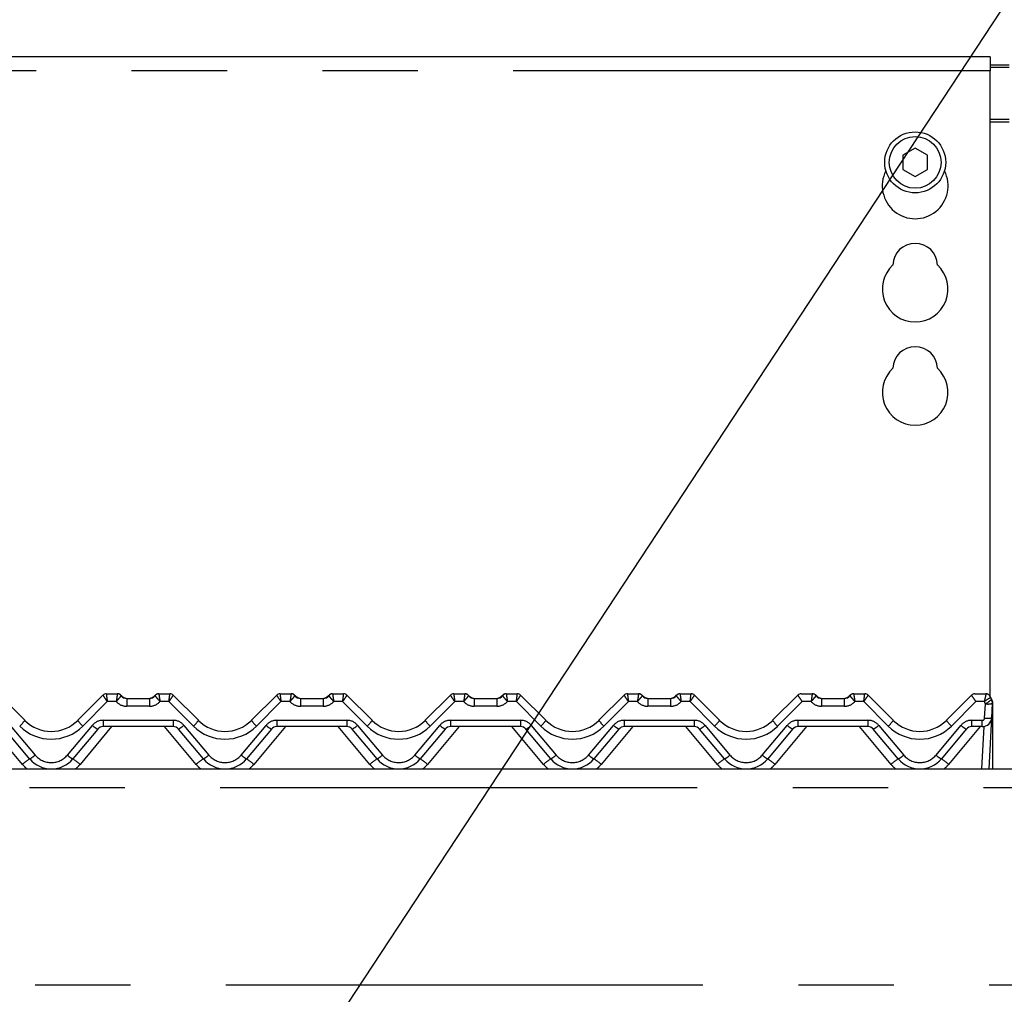
# Model space of a CAD drawing. Extents: x 0 to 415, y 0 to 292.
# Drawn here: x 51 to 64, y 234 to 247 of the extents above; entities that cross this region are included whole.
import ezdxf

# ---------------------------------------------------------------- set-up
doc = ezdxf.new("R2010")
doc.units = 0
doc.linetypes.add('PHANTOM', pattern=[12.7, 6.35, -1.27, 1.27, -1.27, 1.27, -1.27])
doc.layers.add('BEMAßUNG', color=96, linetype='CONTINUOUS')
doc.layers.add('SLD-0', color=179, linetype='CONTINUOUS')
doc.styles.add('SLDTEXTSTYLE0', font='TXT', dxfattribs={"width": 0.75})
doc.styles.add('SLDTEXTSTYLE2', font='TXT', dxfattribs={"width": 0.96})
doc.dimstyles.new('SLDDIMSTYLE1', dxfattribs={"dimtxt": 3.5, "dimasz": 3.302, "dimexe": 0, "dimexo": 0.0625, "dimgap": 0.875, "dimtad": 1, "dimdec": 0, "dimlfac": 20, "dimrnd": 1e-09, "dimzin": 12, "dimtxsty": 'SLDTEXTSTYLE0', "dimblk1": 'NONE', "dimblk2": 'NONE', "dimsah": 1, "dimcen": 0.09, "dimazin": 3, "dimtfac": 1, "dimtofl": 0, "dimtmove": 0, "dimatfit": 3, "dimtolj": 1, "dimtzin": 12})

# ---------------------------------------------------------------- blocks, each defined once
blk = doc.blocks.new('_D_4')
at = {"layer": 'BEMAßUNG'}
for p, q in [((41.042, 245.086), (41.042, 253.106)), ((149.167, 245.749), (149.167, 253.106)), ((41.042, 252.106), (149.167, 252.106))]:
    blk.add_line(p, q, dxfattribs=at)
for points in [[(41.042, 252.106), (44.344, 251.598), (44.344, 252.614)], [(149.167, 252.106), (145.865, 252.614), (145.865, 251.598)]]:
    blk.add_solid(points, dxfattribs=at)
at = {"layer": 'BEMAßUNG', "insert": (97.802, 256.356), "char_height": 3.5, "attachment_point": 1, "style": 'SLDTEXTSTYLE2'}
blk.add_mtext('1730', dxfattribs=at)
blk = doc.blocks.new('_NONE')

msp = doc.modelspace()

# ---------------------------------------------------------------- linework, layer by layer
at = {"layer": 'BEMAßUNG'}
msp.add_line((51.147, 227.25), (75.763, 264.666), dxfattribs=at)
at = {"layer": 'SLD-0', "color": 179, "linetype": 'CONTINUOUS'}
for p, q in [((64.042, 246.453), (41.417, 246.453)), ((64.042, 246.453), (64.042, 246.266)), ((64.042, 246.344), (64.292, 246.344)), ((64.042, 246.312), (64.292, 246.312)), ((64.042, 237.936), (64.042, 246.266)), ((63.042, 245.235), (62.879, 245.141)), ((63.204, 245.141), (63.042, 245.235)), ((62.879, 245.141), (62.879, 244.953)), ((63.204, 244.953), (63.204, 245.141)), ((62.879, 244.953), (63.042, 244.86)), ((63.042, 244.86), (63.204, 244.953)), ((50.853, 237.956), (51.188, 237.621)), ((51.895, 237.621), (52.23, 237.956)), ((52.275, 237.974), (52.422, 237.974)), ((52.547, 237.912), (52.849, 237.912)), ((52.974, 237.974), (53.121, 237.974)), ((53.165, 237.956), (53.501, 237.621)), ((53.165, 237.956), (53.165, 237.956)), ((54.208, 237.621), (54.543, 237.956)), ((54.587, 237.974), (54.734, 237.974)), ((54.859, 237.912), (55.162, 237.912)), ((55.287, 237.974), (55.434, 237.974)), ((55.478, 237.956), (55.813, 237.621)), ((55.478, 237.956), (55.478, 237.956)), ((56.52, 237.621), (56.855, 237.956)), ((56.9, 237.974), (57.047, 237.974)), ((57.172, 237.912), (57.474, 237.912)), ((57.599, 237.974), (57.746, 237.974)), ((57.79, 237.956), (58.126, 237.621)), ((57.79, 237.956), (57.79, 237.956)), ((58.833, 237.621), (59.168, 237.956)), ((59.212, 237.974), (59.359, 237.974)), ((59.484, 237.912), (59.787, 237.912)), ((59.912, 237.974), (60.059, 237.974)), ((60.103, 237.956), (60.438, 237.621)), ((60.103, 237.956), (60.103, 237.956)), ((61.145, 237.621), (61.48, 237.956)), ((61.525, 237.974), (61.672, 237.974)), ((61.797, 237.912), (62.099, 237.912)), ((62.224, 237.974), (62.371, 237.974)), ((62.415, 237.956), (62.751, 237.621)), ((62.415, 237.956), (62.415, 237.956)), ((63.458, 237.621), (63.793, 237.956)), ((63.837, 237.974), (63.984, 237.974)), ((64.044, 237.928), (64.057, 237.897)), ((64.069, 237.845), (64.059, 237.655)), ((64.073, 237.821), (64.073, 237.814)), ((64.073, 237.814), (64.073, 236.974)), ((64.059, 237.655), (64.024, 236.974)), ((51.254, 237.108), (50.923, 237.503)), ((52.16, 237.503), (51.829, 237.108)), ((53.164, 237.537), (52.232, 237.537)), ((53.567, 237.108), (53.235, 237.503)), ((54.473, 237.503), (54.141, 237.108)), ((55.476, 237.537), (54.545, 237.537)), ((55.879, 237.108), (55.548, 237.503)), ((56.785, 237.503), (56.454, 237.108)), ((57.789, 237.537), (56.857, 237.537)), ((58.192, 237.108), (57.86, 237.503)), ((59.098, 237.503), (58.766, 237.108)), ((60.101, 237.537), (59.17, 237.537)), ((60.504, 237.108), (60.173, 237.503)), ((61.41, 237.503), (61.079, 237.108)), ((62.414, 237.537), (61.482, 237.537)), ((62.817, 237.108), (62.485, 237.503)), ((63.723, 237.503), (63.391, 237.108)), ((63.935, 237.537), (63.795, 237.537)), ((41.167, 236.974), (149.042, 236.974))]:
    msp.add_line(p, q, dxfattribs=at)
at = {"layer": 'SLD-0', "color": 8, "linetype": 'PHANTOM'}
for p, q in [((64.042, 246.266), (41.417, 246.266)), ((64.292, 245.619), (64.042, 245.619)), ((64.042, 245.587), (64.292, 245.587)), ((52.275, 237.974), (52.275, 237.974)), ((52.275, 237.974), (52.275, 237.974)), ((52.422, 237.974), (52.422, 237.974)), ((52.547, 237.912), (52.547, 237.808)), ((52.849, 237.912), (52.849, 237.808)), ((52.974, 237.974), (52.974, 237.974)), ((53.121, 237.974), (53.121, 237.974)), ((53.121, 237.974), (53.121, 237.974)), ((54.587, 237.974), (54.587, 237.974)), ((54.587, 237.974), (54.587, 237.974)), ((54.734, 237.974), (54.734, 237.974)), ((54.859, 237.912), (54.859, 237.808)), ((55.162, 237.912), (55.162, 237.808)), ((55.287, 237.974), (55.287, 237.974)), ((55.434, 237.974), (55.434, 237.974)), ((55.434, 237.974), (55.434, 237.974)), ((56.9, 237.974), (56.9, 237.974)), ((56.9, 237.974), (56.9, 237.974)), ((57.047, 237.974), (57.047, 237.974)), ((57.172, 237.912), (57.172, 237.808)), ((57.474, 237.912), (57.474, 237.808)), ((57.599, 237.974), (57.599, 237.974)), ((57.746, 237.974), (57.746, 237.974)), ((57.746, 237.974), (57.746, 237.974)), ((59.212, 237.974), (59.212, 237.974)), ((59.212, 237.974), (59.212, 237.974)), ((59.359, 237.974), (59.359, 237.974)), ((59.484, 237.912), (59.484, 237.808)), ((59.787, 237.912), (59.787, 237.808)), ((59.912, 237.974), (59.912, 237.974)), ((60.059, 237.974), (60.059, 237.974)), ((60.059, 237.974), (60.059, 237.974)), ((61.525, 237.974), (61.525, 237.974)), ((61.525, 237.974), (61.525, 237.974)), ((61.672, 237.974), (61.672, 237.974)), ((61.797, 237.912), (61.797, 237.808)), ((62.099, 237.912), (62.099, 237.808)), ((62.224, 237.974), (62.224, 237.974)), ((62.371, 237.974), (62.371, 237.974)), ((62.371, 237.974), (62.371, 237.974)), ((63.837, 237.974), (63.837, 237.974)), ((63.837, 237.974), (63.837, 237.974)), ((63.984, 237.974), (63.984, 237.974)), ((52.288, 237.871), (51.961, 237.545)), ((52.407, 237.871), (52.288, 237.871)), ((52.849, 237.808), (52.547, 237.808)), ((53.108, 237.871), (52.989, 237.871)), ((53.434, 237.545), (53.108, 237.871)), ((54.6, 237.871), (54.274, 237.545)), ((54.719, 237.871), (54.6, 237.871)), ((55.162, 237.808), (54.859, 237.808)), ((55.421, 237.871), (55.301, 237.871)), ((55.747, 237.545), (55.421, 237.871)), ((56.913, 237.871), (56.586, 237.545)), ((57.032, 237.871), (56.913, 237.871)), ((57.474, 237.808), (57.172, 237.808)), ((57.733, 237.871), (57.614, 237.871)), ((58.059, 237.545), (57.733, 237.871)), ((59.225, 237.871), (58.899, 237.545)), ((59.344, 237.871), (59.225, 237.871)), ((59.787, 237.808), (59.484, 237.808)), ((60.046, 237.871), (59.926, 237.871)), ((60.372, 237.545), (60.046, 237.871)), ((61.538, 237.871), (61.211, 237.545)), ((61.657, 237.871), (61.538, 237.871)), ((62.099, 237.808), (61.797, 237.808)), ((62.358, 237.871), (62.239, 237.871)), ((62.684, 237.545), (62.358, 237.871)), ((63.85, 237.871), (63.524, 237.545)), ((63.961, 237.871), (63.85, 237.871)), ((63.966, 237.65), (63.976, 237.841)), ((64.068, 237.819), (64.069, 237.819)), ((64.069, 237.819), (64.071, 237.82)), ((64.071, 237.82), (64.072, 237.82)), ((64.072, 237.82), (64.073, 237.821)), ((51.159, 237.034), (50.737, 237.537)), ((50.995, 237.554), (51.326, 237.159)), ((51.757, 237.159), (52.089, 237.554)), ((52.346, 237.537), (51.925, 237.034)), ((52.232, 237.621), (53.164, 237.621)), ((52.232, 237.621), (52.232, 237.537)), ((53.471, 237.034), (53.05, 237.537)), ((53.164, 237.621), (53.164, 237.537)), ((53.307, 237.554), (53.639, 237.159)), ((54.07, 237.159), (54.401, 237.554)), ((54.659, 237.537), (54.237, 237.034)), ((54.545, 237.621), (55.476, 237.621)), ((54.545, 237.621), (54.545, 237.537)), ((55.784, 237.034), (55.362, 237.537)), ((55.476, 237.621), (55.476, 237.537)), ((55.62, 237.554), (55.951, 237.159)), ((56.382, 237.159), (56.714, 237.554)), ((56.971, 237.537), (56.55, 237.034)), ((56.857, 237.621), (57.789, 237.621)), ((56.857, 237.621), (56.857, 237.537)), ((58.096, 237.034), (57.675, 237.537)), ((57.789, 237.621), (57.789, 237.537)), ((57.932, 237.554), (58.264, 237.159)), ((58.695, 237.159), (59.026, 237.554)), ((59.284, 237.537), (58.862, 237.034)), ((59.17, 237.621), (60.101, 237.621)), ((59.17, 237.621), (59.17, 237.537)), ((60.409, 237.034), (59.987, 237.537)), ((60.101, 237.621), (60.101, 237.537)), ((60.245, 237.554), (60.576, 237.159)), ((61.007, 237.159), (61.339, 237.554)), ((61.596, 237.537), (61.175, 237.034)), ((61.482, 237.621), (62.414, 237.621)), ((61.482, 237.621), (61.482, 237.537)), ((62.721, 237.034), (62.3, 237.537)), ((62.414, 237.621), (62.414, 237.537)), ((62.557, 237.554), (62.889, 237.159)), ((63.32, 237.159), (63.651, 237.554)), ((63.909, 237.537), (63.487, 237.034)), ((63.795, 237.621), (63.935, 237.621)), ((63.795, 237.537), (63.795, 237.621)), ((63.93, 236.974), (63.96, 237.539)), ((63.935, 237.537), (63.935, 237.621)), ((149.042, 236.724), (41.167, 236.724)), ((41.167, 234.099), (149.042, 234.099))]:
    msp.add_line(p, q, dxfattribs=at)
at = {"layer": 'SLD-0', "color": 179, "linetype": 'CONTINUOUS'}
for radius in [0.406, 0.344]:
    msp.add_circle((63.042, 245.047), radius, dxfattribs=at)
for centre, radius, start, end in [((63.042, 244.735), 0.438, 153.0269, 26.9731), ((63.042, 243.672), 0.297, 1.7342, 178.2658), ((63.042, 243.36), 0.437, 132.7079, 47.2921), ((63.042, 242.297), 0.297, 1.7342, 178.2658), ((63.042, 241.985), 0.437, 132.7079, 47.2921), ((52.275, 237.912), 0.0624, 89.9409, 134.9946), ((52.275, 237.912), 0.0625, 90, 135), ((52.422, 237.912), 0.0625, 36.8699, 90), ((52.561, 238.037), 0.125, 221.8103, 270), ((52.547, 238.006), 0.0938, 216.8825, 270), ((52.834, 238.037), 0.125, 270, 318.1897), ((52.849, 238.006), 0.0938, 270, 323.1175), ((52.974, 237.912), 0.0625, 90, 143.1301), ((53.121, 237.912), 0.0624, 45.0054, 90.0591), ((53.121, 237.912), 0.0625, 45, 90), ((54.587, 237.912), 0.0624, 89.9409, 134.9946), ((54.587, 237.912), 0.0625, 90, 135), ((54.734, 237.912), 0.0625, 36.8699, 90), ((54.874, 238.037), 0.125, 221.8103, 270), ((54.859, 238.006), 0.0938, 216.8825, 270), ((55.147, 238.037), 0.125, 270, 318.1897), ((55.162, 238.006), 0.0938, 270, 323.1175), ((55.287, 237.912), 0.0625, 90.0004, 143.1301), ((55.434, 237.912), 0.0624, 45.0054, 90.0591), ((55.434, 237.912), 0.0625, 45, 90), ((56.9, 237.912), 0.0624, 89.9409, 134.9946), ((56.9, 237.912), 0.0625, 90, 135), ((57.047, 237.912), 0.0625, 36.8699, 90), ((57.186, 238.037), 0.125, 221.8103, 270), ((57.172, 238.006), 0.0938, 216.8825, 270), ((57.459, 238.037), 0.125, 270, 318.1897), ((57.474, 238.006), 0.0938, 270, 323.1175), ((57.599, 237.912), 0.0625, 90.0004, 143.1301), ((57.746, 237.912), 0.0624, 45.0076, 90.0569), ((57.746, 237.912), 0.0625, 45, 90), ((59.212, 237.912), 0.0624, 89.9409, 134.9946), ((59.212, 237.912), 0.0625, 90, 135), ((59.359, 237.912), 0.0625, 36.8699, 90), ((59.499, 238.037), 0.125, 221.8103, 270), ((59.484, 238.006), 0.0938, 216.8825, 270), ((59.772, 238.037), 0.125, 270, 318.1897), ((59.787, 238.006), 0.0938, 270, 323.1175), ((59.912, 237.912), 0.0625, 90.0004, 143.1301), ((60.059, 237.912), 0.0624, 45.0076, 90.0603), ((60.059, 237.912), 0.0625, 45, 90), ((61.525, 237.912), 0.0624, 89.9409, 134.9946), ((61.525, 237.912), 0.0625, 90, 135), ((61.672, 237.912), 0.0625, 36.8699, 90), ((61.811, 238.037), 0.125, 221.8103, 270), ((61.797, 238.006), 0.0938, 216.8825, 270), ((62.084, 238.037), 0.125, 270, 318.1897), ((62.099, 238.006), 0.0938, 270, 323.1175), ((62.224, 237.912), 0.0625, 90.0004, 143.1301), ((62.371, 237.912), 0.0624, 45.0076, 90.0603), ((62.371, 237.912), 0.0625, 45, 90), ((63.837, 237.912), 0.0624, 89.9409, 134.9946), ((63.837, 237.912), 0.0625, 90, 135), ((63.984, 237.912), 0.0625, 13.1621, 90), ((64.136, 237.947), 0.0938, 193.2005, 211.1716), ((63.976, 237.85), 0.0938, 357, 31.1716), ((63.979, 237.847), 0.0938, 10.6401, 32.0787), ((63.935, 237.662), 0.125, 270, 357), ((51.542, 237.974), 0.5, 225, 315), ((52.232, 237.443), 0.0938, 90, 140), ((53.164, 237.443), 0.0938, 40, 90), ((53.854, 237.974), 0.5, 225, 315), ((54.545, 237.443), 0.0938, 90, 140), ((55.476, 237.443), 0.0938, 40, 90), ((56.167, 237.974), 0.5, 225, 315), ((56.857, 237.443), 0.0938, 90, 140), ((57.789, 237.443), 0.0938, 40, 90), ((58.479, 237.974), 0.5, 225, 315), ((59.17, 237.443), 0.0938, 90, 140), ((60.101, 237.443), 0.0938, 40, 90), ((60.792, 237.974), 0.5, 225, 315), ((61.482, 237.443), 0.0938, 90, 140), ((62.414, 237.443), 0.0938, 40, 90), ((63.104, 237.974), 0.5, 225, 315), ((63.795, 237.443), 0.0938, 90, 140), ((51.542, 237.349), 0.375, 220, 320), ((53.854, 237.349), 0.375, 220, 320), ((56.167, 237.349), 0.375, 220, 320), ((58.479, 237.349), 0.375, 220, 320), ((60.792, 237.349), 0.375, 220, 320), ((63.104, 237.349), 0.375, 220, 320)]:
    msp.add_arc(centre, radius, start, end, dxfattribs=at)
at = {"layer": 'SLD-0', "color": 8, "linetype": 'PHANTOM'}
for centre, radius, start, end in [((52.422, 237.912), 0.0624, 36.8948, 90.0904), ((52.974, 237.912), 0.0624, 89.9096, 143.1053), ((54.734, 237.912), 0.0624, 36.8948, 90.0904), ((55.287, 237.912), 0.0624, 89.9096, 143.1053), ((57.047, 237.912), 0.0624, 36.8948, 90.0904), ((57.599, 237.912), 0.0624, 89.9096, 143.1053), ((59.359, 237.912), 0.0624, 36.8948, 90.0904), ((59.912, 237.912), 0.0624, 89.9096, 143.1053), ((61.672, 237.912), 0.0624, 36.8948, 90.0904), ((62.224, 237.912), 0.0624, 89.9096, 143.1053), ((63.849, 238.099), 0.288, 296.1067, 315.9358), ((63.984, 237.912), 0.0623, 13.2702, 90.1673), ((52.547, 237.996), 0.188, 221.8103, 270), ((52.849, 237.996), 0.188, 270, 318.1897), ((54.859, 237.996), 0.188, 221.8103, 270), ((55.162, 237.996), 0.188, 270, 318.1897), ((57.172, 237.996), 0.188, 221.8103, 270), ((57.474, 237.996), 0.188, 270, 318.1897), ((59.484, 237.996), 0.188, 221.8103, 270), ((59.787, 237.996), 0.188, 270, 318.1897), ((61.797, 237.996), 0.188, 221.8103, 270), ((62.099, 237.996), 0.188, 270, 318.1897), ((64.136, 237.938), 0.188, 200.8806, 211.1716), ((64.011, 238.069), 0.231, 261.3035, 284.6802), ((64.068, 237.821), 0.00866, 271.2361, 304.7448), ((63.935, 237.652), 0.0313, 270, 357), ((64.001, 237.879), 0.231, 261.3027, 284.6808), ((50.891, 237.813), 0.354, 310.7351, 327.1392), ((51.542, 237.964), 0.594, 225, 315), ((52.192, 237.812), 0.353, 212.8557, 229.27), ((52.232, 237.433), 0.188, 90, 140), ((52.279, 237.749), 0.272, 225.6368, 244.1754), ((53.164, 237.433), 0.188, 40, 90), ((53.117, 237.749), 0.272, 295.8246, 314.3633), ((53.203, 237.813), 0.354, 310.7351, 327.1392), ((53.854, 237.964), 0.594, 225, 315), ((54.505, 237.812), 0.353, 212.8557, 229.27), ((54.545, 237.433), 0.188, 90, 140), ((54.592, 237.749), 0.272, 225.6368, 244.1754), ((55.476, 237.433), 0.188, 40, 90), ((55.429, 237.749), 0.272, 295.8246, 314.3633), ((55.516, 237.813), 0.354, 310.7351, 327.1392), ((56.167, 237.964), 0.594, 225, 315), ((56.817, 237.812), 0.353, 212.8557, 229.27), ((56.857, 237.433), 0.188, 90, 140), ((56.904, 237.749), 0.272, 225.6368, 244.1754), ((57.789, 237.433), 0.188, 40, 90), ((57.742, 237.749), 0.272, 295.8246, 314.3633), ((57.828, 237.813), 0.354, 310.7351, 327.1392), ((58.479, 237.964), 0.594, 225, 315), ((59.13, 237.812), 0.353, 212.8557, 229.27), ((59.17, 237.433), 0.188, 90, 140), ((59.217, 237.749), 0.272, 225.6368, 244.1754), ((60.101, 237.433), 0.188, 40, 90), ((60.054, 237.749), 0.272, 295.8246, 314.3633), ((60.141, 237.813), 0.354, 310.7351, 327.1392), ((60.792, 237.964), 0.594, 225, 315), ((61.442, 237.812), 0.353, 212.8557, 229.27), ((61.482, 237.433), 0.188, 90, 140), ((61.529, 237.749), 0.272, 225.6368, 244.1754), ((62.414, 237.433), 0.188, 40, 90), ((62.367, 237.749), 0.272, 295.8246, 314.3633), ((62.453, 237.813), 0.354, 310.7351, 327.1392), ((63.104, 237.964), 0.594, 225, 315), ((63.755, 237.812), 0.353, 212.8557, 229.27), ((63.795, 237.433), 0.188, 90, 140), ((63.842, 237.749), 0.272, 225.6367, 244.1754), ((51.662, 236.481), 0.748, 122.9914, 132.2577), ((51.136, 237.353), 0.272, 295.8242, 314.3635), ((51.542, 237.339), 0.281, 220, 320.0001), ((51.947, 237.353), 0.272, 225.6338, 244.1787), ((51.421, 236.481), 0.748, 47.7423, 57.0086), ((53.974, 236.481), 0.748, 122.9914, 132.2577), ((53.448, 237.353), 0.272, 295.8242, 314.3635), ((53.854, 237.339), 0.281, 220, 320), ((54.26, 237.353), 0.272, 225.6338, 244.1787), ((53.734, 236.481), 0.748, 47.7423, 57.0086), ((56.287, 236.481), 0.748, 122.9914, 132.2577), ((55.761, 237.353), 0.272, 295.8242, 314.3635), ((56.167, 237.339), 0.281, 220, 320), ((56.572, 237.353), 0.272, 225.6338, 244.1787), ((56.046, 236.481), 0.748, 47.7423, 57.0086), ((58.599, 236.481), 0.748, 122.9914, 132.2577), ((58.073, 237.353), 0.272, 295.8242, 314.3635), ((58.479, 237.339), 0.281, 220, 320), ((58.885, 237.353), 0.272, 225.6338, 244.1787), ((58.359, 236.481), 0.748, 47.7423, 57.0086), ((60.912, 236.481), 0.748, 122.9914, 132.2577), ((60.386, 237.353), 0.272, 295.8242, 314.3635), ((60.792, 237.339), 0.281, 220, 320), ((61.197, 237.353), 0.272, 225.6338, 244.1787), ((60.671, 236.481), 0.748, 47.7423, 57.0086), ((63.224, 236.481), 0.748, 122.9914, 132.2577), ((62.698, 237.353), 0.272, 295.8242, 314.3634), ((63.104, 237.339), 0.281, 220, 320), ((63.51, 237.353), 0.272, 225.6338, 244.1787), ((62.984, 236.481), 0.748, 47.7423, 57.0086), ((51.542, 237.356), 0.5, 220, 229.7368), ((51.542, 237.356), 0.5, 310.2632, 320), ((53.854, 237.356), 0.5, 220, 229.7368), ((53.854, 237.356), 0.5, 310.2632, 320), ((56.167, 237.356), 0.5, 220, 229.7368), ((56.167, 237.356), 0.5, 310.2632, 320), ((58.479, 237.356), 0.5, 220, 229.7368), ((58.479, 237.356), 0.5, 310.2632, 320), ((60.792, 237.356), 0.5, 220, 229.7368), ((60.792, 237.356), 0.5, 310.2632, 320), ((63.104, 237.356), 0.5, 220, 229.7368), ((63.104, 237.356), 0.5, 310.2632, 320)]:
    msp.add_arc(centre, radius, start, end, dxfattribs=at)
for centre, major_axis, ratio, start_param, end_param in [((52.288, 237.881), (-0.0571, 0.0755), 0.062703, 0.008714, 1.653455), ((52.288, 237.881), (-0.0129, 0.0937), 0.014218, 0.028779, 1.673556), ((53.108, 237.881), (0.0129, 0.0937), 0.014218, 4.60963, 6.254406), ((53.108, 237.881), (0.0571, 0.0755), 0.062703, 4.629731, 6.274507), ((54.6, 237.881), (-0.0571, 0.0755), 0.062703, 0.00871, 1.653455), ((54.6, 237.881), (-0.0129, 0.0937), 0.014218, 0.028779, 1.673556), ((55.421, 237.881), (0.0129, 0.0937), 0.014218, 4.60963, 6.254406), ((55.421, 237.881), (0.0571, 0.0755), 0.062703, 4.629731, 6.274507), ((56.913, 237.881), (-0.0571, 0.0755), 0.062703, 0.008706, 1.653455), ((56.913, 237.881), (-0.0129, 0.0937), 0.014218, 0.028779, 1.673559), ((57.733, 237.881), (0.0129, 0.0937), 0.014218, 4.60963, 6.254406), ((57.733, 237.881), (0.0571, 0.0755), 0.062703, 4.629731, 6.274507), ((59.225, 237.881), (-0.0571, 0.0755), 0.062703, 0.008702, 1.653455), ((59.225, 237.881), (-0.0129, 0.0937), 0.014218, 0.028779, 1.673556), ((60.046, 237.881), (0.0129, 0.0937), 0.014218, 4.60963, 6.254406), ((60.046, 237.881), (0.0571, 0.0755), 0.062703, 4.629731, 6.274507), ((61.538, 237.881), (-0.0571, 0.0755), 0.062703, 0.008698, 1.653456), ((62.358, 237.881), (0.0129, 0.0937), 0.014218, 4.60963, 6.254406), ((62.358, 237.881), (0.0571, 0.0755), 0.062703, 4.629731, 6.274507), ((63.85, 237.881), (-0.0571, 0.0755), 0.062703, 0.008694, 1.653457)]:
    msp.add_ellipse(centre, major_axis=major_axis, ratio=ratio, start_param=start_param, end_param=end_param, dxfattribs=at)
for points, knots in [([(52.422, 237.974), (52.422, 237.973), (52.421, 237.97), (52.419, 237.956), (52.416, 237.935), (52.412, 237.906), (52.409, 237.883), (52.407, 237.871), (52.407, 237.871)], [0, 0, 0, 0, 0.187679, 0.372302, 0.558931, 0.758602, 0.996607, 1, 1, 1, 1]), ([(52.472, 237.949), (52.471, 237.948), (52.471, 237.946), (52.462, 237.935), (52.449, 237.919), (52.43, 237.898), (52.415, 237.88), (52.407, 237.871), (52.407, 237.871)], [0, 0, 0, 0, 0.187978, 0.372698, 0.559147, 0.758534, 0.996594, 1, 1, 1, 1]), ([(52.924, 237.949), (52.924, 237.948), (52.925, 237.946), (52.933, 237.935), (52.947, 237.919), (52.966, 237.898), (52.981, 237.88), (52.989, 237.871), (52.989, 237.871)], [0, 0, 0, 0, 0.1879778, 0.3726966, 0.5591338, 0.7585343, 0.9965941, 1, 1, 1, 1]), ([(52.974, 237.974), (52.974, 237.973), (52.974, 237.97), (52.976, 237.956), (52.979, 237.935), (52.984, 237.906), (52.987, 237.883), (52.989, 237.871), (52.989, 237.871)], [0, 0, 0, 0, 0.187679, 0.372302, 0.558931, 0.758602, 0.996607, 1, 1, 1, 1]), ([(54.734, 237.974), (54.734, 237.973), (54.734, 237.97), (54.732, 237.956), (54.729, 237.935), (54.725, 237.906), (54.721, 237.883), (54.719, 237.871), (54.719, 237.871)], [0, 0, 0, 0, 0.187679, 0.372302, 0.558931, 0.758602, 0.996607, 1, 1, 1, 1]), ([(54.784, 237.949), (54.784, 237.948), (54.783, 237.946), (54.775, 237.935), (54.761, 237.919), (54.742, 237.898), (54.727, 237.88), (54.719, 237.871), (54.719, 237.871)], [0, 0, 0, 0, 0.187978, 0.372698, 0.559147, 0.758534, 0.996594, 1, 1, 1, 1]), ([(55.237, 237.949), (55.237, 237.948), (55.237, 237.946), (55.246, 237.935), (55.259, 237.919), (55.278, 237.898), (55.293, 237.88), (55.301, 237.871), (55.301, 237.871)], [0, 0, 0, 0, 0.1879778, 0.3726966, 0.5591338, 0.7585343, 0.9965941, 1, 1, 1, 1]), ([(55.287, 237.974), (55.287, 237.973), (55.287, 237.97), (55.289, 237.956), (55.292, 237.935), (55.296, 237.906), (55.3, 237.883), (55.301, 237.871), (55.301, 237.871)], [0, 0, 0, 0, 0.187679, 0.372302, 0.558931, 0.758602, 0.996607, 1, 1, 1, 1]), ([(57.047, 237.974), (57.047, 237.973), (57.046, 237.97), (57.044, 237.956), (57.041, 237.935), (57.037, 237.906), (57.034, 237.883), (57.032, 237.871), (57.032, 237.871)], [0, 0, 0, 0, 0.187679, 0.372302, 0.558931, 0.758602, 0.996607, 1, 1, 1, 1]), ([(57.097, 237.949), (57.096, 237.948), (57.096, 237.946), (57.087, 237.935), (57.074, 237.919), (57.055, 237.898), (57.04, 237.88), (57.032, 237.871), (57.032, 237.871)], [0, 0, 0, 0, 0.187978, 0.372698, 0.559147, 0.758534, 0.996594, 1, 1, 1, 1]), ([(57.549, 237.949), (57.549, 237.948), (57.55, 237.946), (57.558, 237.935), (57.572, 237.919), (57.591, 237.898), (57.606, 237.88), (57.614, 237.871), (57.614, 237.871)], [0, 0, 0, 0, 0.1879778, 0.3726966, 0.5591338, 0.7585343, 0.9965941, 1, 1, 1, 1]), ([(57.599, 237.974), (57.599, 237.973), (57.599, 237.97), (57.601, 237.956), (57.604, 237.935), (57.609, 237.906), (57.612, 237.883), (57.614, 237.871), (57.614, 237.871)], [0, 0, 0, 0, 0.187679, 0.372302, 0.558931, 0.758602, 0.996607, 1, 1, 1, 1]), ([(59.359, 237.974), (59.359, 237.973), (59.359, 237.97), (59.357, 237.956), (59.354, 237.935), (59.35, 237.906), (59.346, 237.883), (59.344, 237.871), (59.344, 237.871)], [0, 0, 0, 0, 0.187679, 0.372302, 0.558931, 0.758602, 0.996607, 1, 1, 1, 1]), ([(59.409, 237.949), (59.409, 237.948), (59.408, 237.946), (59.4, 237.935), (59.386, 237.919), (59.367, 237.898), (59.352, 237.88), (59.344, 237.871), (59.344, 237.871)], [0, 0, 0, 0, 0.187978, 0.372698, 0.559147, 0.758534, 0.996594, 1, 1, 1, 1]), ([(59.862, 237.949), (59.862, 237.948), (59.862, 237.946), (59.871, 237.935), (59.884, 237.919), (59.903, 237.898), (59.918, 237.88), (59.926, 237.871), (59.926, 237.871)], [0, 0, 0, 0, 0.1879778, 0.3726966, 0.5591338, 0.7585343, 0.9965941, 1, 1, 1, 1]), ([(59.912, 237.974), (59.912, 237.973), (59.912, 237.97), (59.914, 237.956), (59.917, 237.935), (59.921, 237.906), (59.925, 237.883), (59.926, 237.871), (59.926, 237.871)], [0, 0, 0, 0, 0.187679, 0.372302, 0.558931, 0.758602, 0.996607, 1, 1, 1, 1]), ([(61.672, 237.974), (61.672, 237.973), (61.671, 237.97), (61.669, 237.956), (61.666, 237.935), (61.662, 237.906), (61.659, 237.883), (61.657, 237.871), (61.657, 237.871)], [0, 0, 0, 0, 0.187679, 0.372302, 0.558931, 0.758602, 0.996607, 1, 1, 1, 1]), ([(61.722, 237.949), (61.721, 237.948), (61.721, 237.946), (61.712, 237.935), (61.699, 237.919), (61.68, 237.898), (61.665, 237.88), (61.657, 237.871), (61.657, 237.871)], [0, 0, 0, 0, 0.187978, 0.372698, 0.559147, 0.758534, 0.996594, 1, 1, 1, 1]), ([(62.174, 237.949), (62.174, 237.948), (62.175, 237.946), (62.183, 237.935), (62.197, 237.919), (62.216, 237.898), (62.231, 237.88), (62.239, 237.871), (62.239, 237.871)], [0, 0, 0, 0, 0.1879778, 0.3726966, 0.5591338, 0.7585343, 0.9965941, 1, 1, 1, 1]), ([(62.224, 237.974), (62.224, 237.973), (62.224, 237.97), (62.226, 237.956), (62.229, 237.935), (62.234, 237.906), (62.237, 237.883), (62.239, 237.871), (62.239, 237.871)], [0, 0, 0, 0, 0.187679, 0.372302, 0.558931, 0.758602, 0.996607, 1, 1, 1, 1]), ([(63.984, 237.974), (63.984, 237.973), (63.984, 237.97), (63.981, 237.957), (63.977, 237.938), (63.971, 237.912), (63.965, 237.888), (63.962, 237.874), (63.961, 237.871), (63.961, 237.871)], [0, 0, 0, 0, 0.174543, 0.342615, 0.514333, 0.71159, 0.940924, 0.996692, 1, 1, 1, 1]), ([(64.045, 237.926), (64.044, 237.925), (64.043, 237.923), (64.034, 237.916), (64.018, 237.907), (63.996, 237.893), (63.976, 237.88), (63.964, 237.872), (63.961, 237.871), (63.961, 237.871)], [0, 0, 0, 0, 0.1752007, 0.3434792, 0.5148599, 0.7114739, 0.9407214, 0.9966793, 1, 1, 1, 1])]:
    msp.add_open_spline(points, degree=3, knots=knots, dxfattribs=at)
at = {"layer": 'SLD-0', "color": 179, "linetype": 'CONTINUOUS'}
for points, knots in [([(64.059, 237.896), (64.06, 237.893), (64.065, 237.885), (64.071, 237.868), (64.072, 237.854), (64.073, 237.847)], [0, 0, 0, 0, 0.20466, 0.575021, 1, 1, 1, 1]), ([(64.073, 237.847), (64.073, 237.846), (64.073, 237.837), (64.073, 237.829), (64.073, 237.821)], [0, 0, 0, 0, 0.080248, 1, 1, 1, 1])]:
    msp.add_open_spline(points, degree=3, knots=knots, dxfattribs=at)

# ---------------------------------------------------------------- dimensions: what is measured, and where the dimension line sits
at = {"layer": 'BEMAßUNG'}
dim = msp.add_linear_dim(base=(41.041590732, 252.106230404), p1=(149.166590732, 244.748871374), p2=(41.041590732, 244.085958766), dimstyle='SLDDIMSTYLE1', dxfattribs=at)
dim.commit()
dim.dimension.update_dxf_attribs({"geometry": '_D_4', "text_midpoint": (102.974357867, 252.106230404), "dimtype": 160})

doc.saveas('drawing.dxf')
